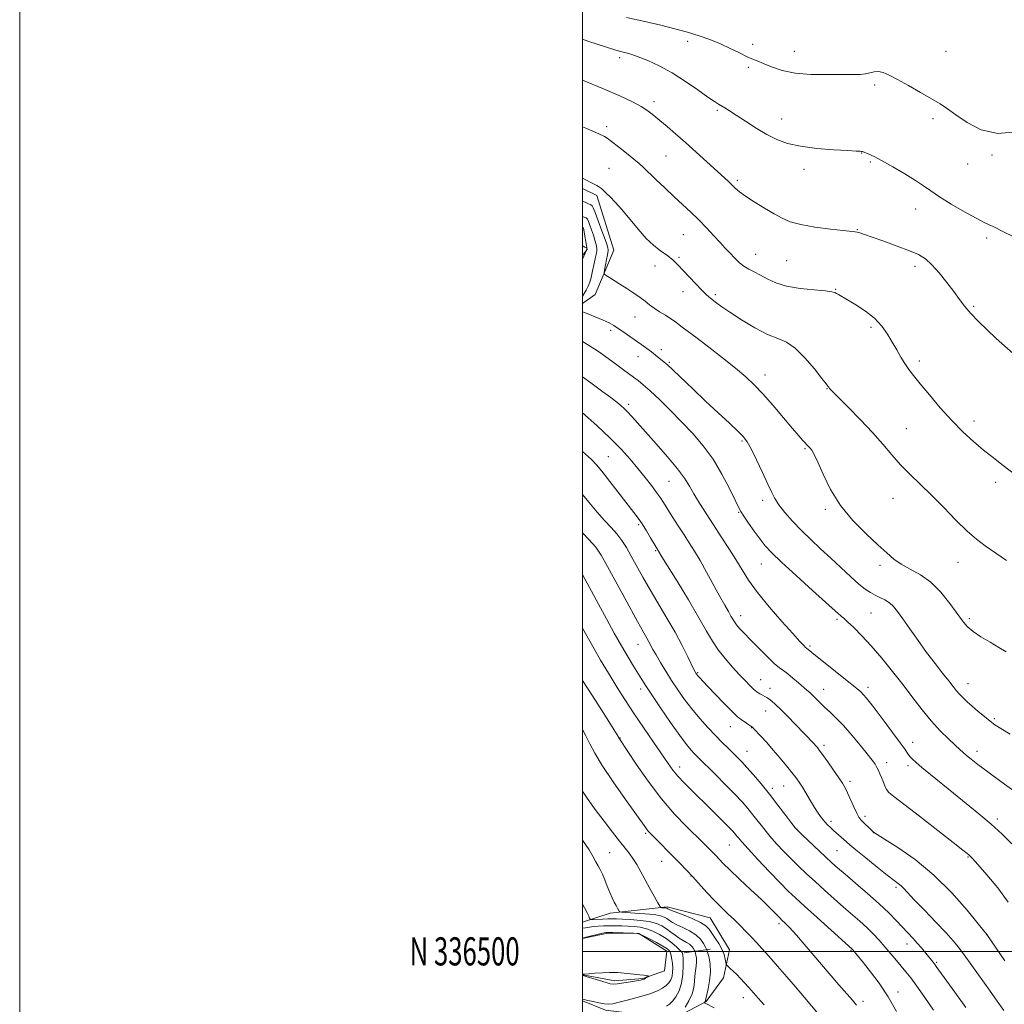
# Model space of a CAD drawing. Extents: x 2189800 to 2192700, y 334800 to 337700.
# Drawn here: x 2189800 to 2190150, y 336481 to 336831 of the extents above; entities that cross this region are included whole.
import ezdxf
from ezdxf.enums import TextEntityAlignment as Align

# ---------------------------------------------------------------- set-up
doc = ezdxf.new("R2010")
doc.units = 0
doc.header["$MEASUREMENT"] = 0
for name, color, linetype, lineweight in [('32000', 7, 'Continuous', 0), ('32001', 7, 'Continuous', 0), ('DTM HARD BREAKLINE', 7, 'Continuous', 0), ('DTM SPOT ELEVATION', 2, 'Continuous', 13), ('INDEX CONTOUR', 41, 'Continuous', 13), ('INTERMEDIATE CONTOUR', 44, 'Continuous', 0)]:
    doc.layers.add(name, color=color, linetype=linetype, lineweight=lineweight)
doc.styles.add('Style-WORKING', font='WORKING.shx')

msp = doc.modelspace()

# ---------------------------------------------------------------- linework, layer by layer
at = {"layer": '32000', "flags": 128}
for points in [[(2189800, 334800), (2192700, 334800), (2192700, 337700), (2189800, 337700), (2189800, 334800)], [(2190000, 335000), (2192500, 335000), (2192500, 337500), (2190000, 337500), (2190000, 335000)], [(2190000, 336500), (2192500, 336500)]]:
    msp.add_lwpolyline(points, dxfattribs=at)
at = {"layer": 'DTM HARD BREAKLINE', "extrusion": (0.015917679041757, 0.07645568845471401, 0.9969459138773976), "elevation": 61631.06879254722, "flags": 128}
msp.add_lwpolyline([(-2075387.068872368, -773612.7415009912), (-2075387.475742659, -773612.6008292544), (-2075390.246929567, -773605.3530733886), (-2075389.086121432, -773603.0225814931)], dxfattribs=at)
at = {"layer": 'DTM HARD BREAKLINE', "extrusion": (0.4165038976305884, 0.05559363111538532, 0.907432560269872), "elevation": 931822.0608813588, "flags": 128}
msp.add_lwpolyline([(43791.97408684454, -2009796.291674793), (43791.97408684454, -2009806.620145154)], dxfattribs=at)
at = {"layer": 'DTM HARD BREAKLINE'}
for points in [[(2190000, 336771.231, 1022.385), (2190005.12, 336768.67, 1022.38), (2190011.11, 336749.25, 1023.04), (2190004.5, 336733.55, 1024.84), (2190000, 336730.302, 1025.572)], [(2190000, 336510.379, 1052.579), (2190009.88, 336513.54, 1050.46), (2190030.13, 336515.81, 1047.68), (2190045.42, 336511.88, 1046.9), (2190052.23, 336500.52, 1047.39), (2190050.17, 336490.6, 1048.52), (2190043.97, 336482.13, 1049.87), (2190032.6, 336476.14, 1052.39), (2190008.23, 336479.04, 1055.46), (2190000, 336482.4, 1055.847)], [(2190000, 336504.528, 1056.071), (2190009.06, 336506.51, 1056.24), (2190020.01, 336506.3, 1056.07), (2190029.92, 336500.11, 1056.65), (2190029.09, 336493.08, 1057.61), (2190021.45, 336490.4, 1058.16), (2190011.53, 336489.57, 1058.39), (2190000.17, 336491.64, 1058.04)]]:
    msp.add_polyline3d(points, dxfattribs=at)
at = {"layer": 'DTM SPOT ELEVATION'}
for p in [(2190037.43, 336823.45, 1014.55), (2190060.48, 336822.4, 1013.47), (2190075.31, 336819.98, 1013.27), (2190129.18, 336819.93, 1012.95), (2190013.22, 336817.66, 1016.37), (2190058.93, 336814.27, 1014.32), (2190103.89, 336808.02, 1014.35), (2190025.45, 336802.1, 1017.57), (2190047.94, 336799, 1016.21), (2190070.73, 336795.94, 1015.29), (2190124.59, 336796.03, 1014.36), (2190008.54, 336793.16, 1019.59), (2190029.65, 336782.77, 1018.92), (2190099.25, 336783.83, 1016.04), (2190145.51, 336783.16, 1014.22), (2190009.38, 336778.39, 1021.12), (2190078.77, 336778.03, 1016.54), (2190102.24, 336780.62, 1016.2), (2190136.88, 336779.95, 1014.68), (2190054.99, 336774.15, 1017.72), (2190118.42, 336763.89, 1016.67), (2190097.66, 336756.59, 1017.93), (2190035.79, 336754.79, 1020.93), (2190143.61, 336753.65, 1016.35), (2190034.26, 336746.77, 1021.76), (2190061.55, 336747.77, 1019.21), (2190025.81, 336743.61, 1022.66), (2190072.58, 336745.52, 1018.94), (2190118.22, 336743.56, 1018.43), (2190089.95, 336735.39, 1019.92), (2190035.67, 336734.57, 1022.61), (2190047.25, 336733.42, 1021.71), (2190138.98, 336729.34, 1017.82), (2190018.7, 336725.46, 1024.79), (2190102.51, 336721.85, 1020.3), (2190010, 336720.8, 1026.39), (2190019.69, 336711.46, 1026.76), (2190027.98, 336713.92, 1025.52), (2190030.92, 336709.43, 1025.8), (2190119.7, 336709.85, 1019.63), (2190064.84, 336704.84, 1023.39), (2190086.88, 336700.01, 1022.06), (2190016.47, 336694.41, 1029.62), (2190139.17, 336688.52, 1019.49), (2190115.07, 336685.76, 1021.08), (2190056.68, 336681.43, 1026.2), (2190009.24, 336675.91, 1033.04), (2190079.08, 336678.72, 1024.15), (2190030.78, 336667.09, 1030.92), (2190146.78, 336666.74, 1020.52), (2190064.08, 336660.39, 1026.45), (2190110.35, 336661.09, 1022.83), (2190055.56, 336656.1, 1028.11), (2190086.36, 336657.13, 1024.22), (2190019.98, 336651.73, 1034.25), (2190026.06, 336642.39, 1034.15), (2190063.54, 336637.65, 1028.8), (2190105.75, 336637.18, 1024.38), (2190133.4, 336638.26, 1022.73), (2190102.54, 336620.32, 1026.95), (2190056.24, 336619.39, 1031.39), (2190090.46, 336618.07, 1028.27), (2190137.49, 336618.31, 1023.71), (2190019.71, 336609.1, 1038.79), (2190080.91, 336608.55, 1029.75), (2190040.92, 336599.07, 1035.86), (2190063.35, 336596.56, 1033.22), (2190136.96, 336595.18, 1025.31), (2190020.65, 336593.22, 1040.49), (2190066.63, 336593.5, 1033.46), (2190085.7, 336593.15, 1031.27), (2190101.43, 336593.83, 1029.55), (2190065.09, 336585.44, 1034.74), (2190146.41, 336582.76, 1025.77), (2190052.56, 336579.85, 1036.74), (2190060.11, 336579.5, 1036.06), (2190013.36, 336575.83, 1043.93), (2190117.28, 336574.26, 1029.36), (2190058.52, 336571.14, 1037.2), (2190085.79, 336573.21, 1033.64), (2190140.19, 336571.16, 1027.47), (2190034.53, 336565.56, 1041.43), (2190108.09, 336567.04, 1031.46), (2190115.7, 336566, 1030.39), (2190095.11, 336560.45, 1033.6), (2190067.42, 336558.01, 1037.58), (2190071.47, 336558.79, 1036.86), (2190088.37, 336546.27, 1035.57), (2190100.44, 336548, 1033.59), (2190147.45, 336547.07, 1029.61), (2190076.21, 336543.43, 1037.95), (2190022.48, 336541.99, 1046.21), (2190103.39, 336542.25, 1034.02), (2190052.15, 336537.8, 1042.9), (2190090.42, 336535.79, 1037.02), (2190009.62, 336535.09, 1049.01), (2190137.06, 336533.52, 1032.11), (2190028.14, 336532.02, 1046.74), (2190038.61, 336526.75, 1046.08), (2190111.46, 336522.72, 1036.3), (2190069.81, 336509.79, 1044.38), (2190143.64, 336505.92, 1034.01), (2190115.38, 336502.59, 1038.6), (2190095.46, 336500.32, 1042.13), (2190125.87, 336496.11, 1037.8), (2190057.22, 336483.56, 1048.61), (2190112.15, 336485.53, 1041.43), (2190099.73, 336482.18, 1043.59)]:
    msp.add_point(p, dxfattribs=at)
at = {"layer": 'INDEX CONTOUR', "flags": 128}
for points, elevation in [([(2190155.366, 336668.2740000001), (2190149.0851, 336673.0560000001), (2190145.898, 336675.5320000001), (2190142.557, 336678.2140000001), (2190138.984, 336681.2150000001), (2190135.188, 336684.6569000001), (2190131.203, 336688.6630000001), (2190127.119, 336693.2250000001), (2190123.267, 336697.8210000001), (2190120.036, 336701.8000000001), (2190117.692, 336704.7100000001), (2190115.9969, 336706.9031000001), (2190114.5889, 336708.9310000001), (2190113.166, 336711.2360000001), (2190111.668, 336713.8260000001), (2190110.0941, 336716.599), (2190108.403, 336719.4550000001), (2190106.393, 336722.3041000001), (2190103.82, 336725.0580000001), (2190100.586, 336727.6190000001), (2190097.173, 336729.847), (2190094.207, 336731.5930000001), (2190090.928, 336733.4779000001), (2190090.218, 336733.9160000001), (2190089.682, 336734.2320000001), (2190088.6431, 336734.5000000001), (2190086.343, 336734.773), (2190082.329, 336735.1170000001), (2190077.368, 336735.6450000001), (2190072.534, 336736.4830000001), (2190068.665, 336737.6930000001), (2190065.668, 336739.0930000001), (2190063.219, 336740.4370000001), (2190061.045, 336741.5490000001), (2190059.09, 336742.5300000001), (2190057.351, 336743.5490000001), (2190055.818, 336744.7321000001), (2190054.447, 336746.029), (2190051.967, 336748.6400000001), (2190050.601, 336750.1020000001), (2190048.887, 336751.9730000001), (2190046.683, 336754.4060000001), (2190044.109, 336757.1980000001), (2190041.346, 336760.0540000001), (2190038.534, 336762.7630000002), (2190032.524, 336768.2850000001), (2190029.225, 336771.3910000001), (2190026.057, 336774.4310000001), (2190021.603, 336778.7440000001), (2190020.091, 336780.1300000001), (2190018.259, 336781.6750000001), (2190015.6861, 336783.7450000002), (2190012.823, 336785.9930000001), (2190010.341, 336787.8950000001), (2190008.733, 336789.0650000001), (2190007.788, 336789.6741000001), (2190007.1169, 336790.0320000001), (2190006.269, 336790.4460000001), (2190004.541, 336791.2161000001), (2190001.167, 336792.6390000001), (2190000, 336793.1180000001)], 1020), ([(2190152.548, 336538.2820000001), (2190149.091, 336541.6150000001), (2190145.192, 336545.1731000001), (2190140.899, 336548.871), (2190136.384, 336552.6130000001), (2190131.85, 336556.2980000001), (2190123.673, 336562.9150000001), (2190120.626, 336565.403), (2190118.576, 336567.1240000001), (2190117.293, 336568.2920000001), (2190116.441, 336569.2101000001), (2190115.674, 336570.2070000001), (2190114.614, 336571.7040000001), (2190112.869, 336574.1470000001), (2190110.226, 336577.7610000001), (2190107.171, 336581.8790000001), (2190104.364, 336585.6160000001), (2190102.312, 336588.2900000001), (2190100.901, 336590.0470000001), (2190099.858, 336591.2360000001), (2190098.874, 336592.2250000001), (2190097.465, 336593.4500000001), (2190095.111, 336595.3640000001), (2190084.009, 336604.2090000001), (2190079.646, 336607.7440000001), (2190079.2789, 336608.0800000001), (2190078.6149, 336608.7430000001), (2190077.252, 336610.1920000001), (2190074.733, 336612.9480000001), (2190070.843, 336617.2869000001), (2190066.323, 336622.4950000002), (2190062.152, 336627.6121000001), (2190059.051, 336631.9190000002), (2190056.695, 336635.6570000001), (2190054.503, 336639.3090000001), (2190052.02, 336643.2461000002), (2190049.308, 336647.3970000001), (2190046.557, 336651.5740000001), (2190043.945, 336655.6010000001), (2190041.596, 336659.3280000002), (2190039.622, 336662.6100000001), (2190038.013, 336665.4240000001), (2190036.279, 336668.222), (2190033.81, 336671.5760000001), (2190030.235, 336675.8340000001), (2190026.14, 336680.4500000001), (2190022.351, 336684.6560000001), (2190019.507, 336687.8561000001), (2190017.497, 336690.1430000001), (2190016.024, 336691.7830000001), (2190014.823, 336693.0170000001), (2190013.772, 336693.9830000001), (2190012.782, 336694.7930000001), (2190011.687, 336695.6150000001), (2190010.0161, 336696.8380000001), (2190007.218, 336698.9090000002), (2190003.017, 336702.0500000001), (2190000, 336704.2890000002)], 1030), ([(2190124.743, 336479.1410000001), (2190121.669, 336483.6400000001), (2190118.823, 336487.6740000001), (2190116.657, 336490.6019000001), (2190114.962, 336492.7440000001), (2190111.557, 336496.8110000001), (2190109.571, 336499.1600000001), (2190107.501, 336501.5690000001), (2190105.417, 336503.9240000001), (2190103.277, 336506.2169000001), (2190101.01, 336508.4680000001), (2190098.549, 336510.7160000001), (2190092.8031, 336515.6980000001), (2190089.454, 336518.6500000001), (2190085.983, 336521.7651000001), (2190082.638, 336524.8100000001), (2190079.607, 336527.6150000001), (2190076.825, 336530.2539000001), (2190074.167, 336532.8640000001), (2190071.541, 336535.5460000001), (2190068.993, 336538.273), (2190066.604, 336540.9860000001), (2190064.432, 336543.6270000001), (2190060.589, 336548.5210000001), (2190058.766, 336550.7530000001), (2190056.711, 336553.1020000001), (2190054.113, 336555.8850000001), (2190050.825, 336559.2600000001), (2190047.344, 336562.7560000001), (2190040.899, 336569.1180000001), (2190039.82, 336570.2130000001), (2190038.622, 336571.5151000001), (2190036.978, 336573.5210000001), (2190034.584, 336576.7350000001), (2190031.31, 336581.3870000001), (2190027.736, 336586.599), (2190024.6219, 336591.2190000002), (2190022.509, 336594.4180000001), (2190021.072, 336596.6670000001), (2190018.165, 336601.3740000001), (2190016.192, 336604.6400000001), (2190013.892, 336608.5710000001), (2190011.313, 336613.1401000001), (2190008.545, 336618.1620000001), (2190005.686, 336623.4150000001), (2190000, 336633.9240000001)], 1040), ([(2190009.713, 336520.9280000001), (2190008.829, 336523.1300000001), (2190007.941, 336525.4010000001), (2190007.0981, 336527.4420000001), (2190006.332, 336529.0530000001), (2190005.583, 336530.4290000001), (2190004.77, 336531.8629000001), (2190003.774, 336533.6470000001), (2190002.32, 336536.0620000001), (2190000, 336539.5160000001)], 1050), ([(2190046.775, 336479.952), (2190044.087, 336481.3480000001), (2190043.63, 336481.621), (2190043.412, 336481.8010000001), (2190043.403, 336481.8420000001), (2190043.593, 336482.148), (2190043.662, 336482.2970000001), (2190043.715, 336482.501), (2190043.836, 336483.0670000001), (2190044.648, 336486.6430000001), (2190045.185, 336489.5480000001), (2190045.482, 336492.6080000001), (2190045.363, 336495.3970000001), (2190044.983, 336497.6940000001), (2190044.584, 336499.3280000002), (2190044.3329, 336500.2420000001), (2190044.118, 336500.8130000001), (2190043.7519, 336501.5320000001), (2190043.065, 336502.7570000001), (2190041.939, 336504.3160000001), (2190040.27, 336505.9090000002), (2190038.047, 336507.2900000001), (2190035.634, 336508.447), (2190033.487, 336509.4260000001), (2190031.945, 336510.2690000001), (2190030.8701, 336510.9990000001), (2190030.006, 336511.6340000001), (2190029.07, 336512.1880000001), (2190027.683, 336512.6650000001), (2190025.439, 336513.0640000001), (2190022.158, 336513.3870000001), (2190018.557, 336513.6300000001), (2190013.92, 336513.8910000001), (2190013.264, 336514.0050000001), (2190013.0491, 336514.2340000001), (2190012.434, 336515.3310000001), (2190011.93, 336516.2650000001), (2190011.2929, 336517.4930000001), (2190010.545, 336519.0390000002), (2190009.713, 336520.9280000001)], 1050)]:
    msp.add_lwpolyline(points, dxfattribs=dict(at, elevation=elevation))
at = {"layer": 'INTERMEDIATE CONTOUR', "flags": 128}
for points, elevation in [([(2190154.21, 336791.3840000001), (2190147.584, 336790.7380000001), (2190141.644, 336792.0750000001), (2190136.649, 336794.6660000001), (2190132.684, 336797.4270000001), (2190129.694, 336799.5380000001), (2190127.065, 336801.2440000001), (2190124.045, 336803.0539000001), (2190120.134, 336805.322), (2190115.84, 336807.7650000001), (2190111.928, 336809.9480000001), (2190108.975, 336811.5140000001), (2190106.832, 336812.4410000001), (2190105.161, 336812.7930000001), (2190103.662, 336812.6630000001), (2190102.1701, 336812.2810000001), (2190100.555, 336811.9100000001), (2190098.63, 336811.7470000001), (2190095.992, 336811.7300000001), (2190092.184, 336811.7290000001), (2190086.982, 336811.6780000001), (2190081.11, 336811.7500000001), (2190075.528, 336812.1790000001), (2190070.999, 336813.1070000001), (2190067.499, 336814.3030000001), (2190064.809, 336815.4440000001), (2190062.679, 336816.3090000001), (2190060.723, 336817.0800000001), (2190058.5239, 336818.0410000001), (2190055.766, 336819.3930000001), (2190052.53, 336820.9990000001), (2190048.998, 336822.6400000001), (2190045.311, 336824.1420000001), (2190041.438, 336825.5030000001), (2190037.309, 336826.7620000001), (2190032.831, 336827.9700000001), (2190027.831, 336829.202), (2190022.115, 336830.5400000001), (2190015.677, 336832.0220000001)], 1014), ([(2190153.335, 336754.0190000001), (2190149.614, 336755.7920000001), (2190145.938, 336757.6420000001), (2190144.574, 336758.2700000001), (2190142.733, 336759.1430000001), (2190139.881, 336760.6280000001), (2190135.739, 336762.9359000001), (2190131.053, 336765.6660000001), (2190126.825, 336768.2600000001), (2190123.74, 336770.327), (2190121.2171, 336772.1240000001), (2190118.357, 336774.0730000001), (2190114.547, 336776.4500000001), (2190110.31, 336778.9410000001), (2190106.457, 336781.0850000001), (2190103.62, 336782.5360000001), (2190101.738, 336783.3911000001), (2190099.495, 336784.2890000002), (2190099.17, 336784.3680000001), (2190098.632, 336784.4240000001), (2190097.238, 336784.5100000001), (2190094.2621, 336784.6790000001), (2190089.306, 336784.9820000001), (2190083.301, 336785.4680000001), (2190077.508, 336786.1860000001), (2190072.873, 336787.1899000001), (2190069.079, 336788.5631000001), (2190065.494, 336790.3940000001), (2190061.668, 336792.6870000001), (2190057.893, 336795.1100000001), (2190054.643, 336797.246), (2190052.269, 336798.7810000001), (2190050.614, 336799.8100000001), (2190048.305, 336801.1730000001), (2190046.858, 336802.1010000001), (2190044.5471, 336803.7110000001), (2190041.03, 336806.2410000001), (2190036.648, 336809.2870000001), (2190031.911, 336812.2880000001), (2190027.298, 336814.779), (2190023.167, 336816.6850000001), (2190019.845, 336818.029), (2190017.538, 336818.8610000001), (2190015.982, 336819.3340000001), (2190013.512, 336819.9390000001), (2190011.444, 336820.5260000001), (2190007.82, 336821.6660000001), (2190002.251, 336823.5020000001), (2190000, 336824.2600000001)], 1016), ([(2190153.013, 336712.5650000001), (2190147.058, 336717.8960000001), (2190143.818, 336720.9170000001), (2190140.732, 336723.9510000001), (2190138.052, 336726.7840000002), (2190135.921, 336729.3000000001), (2190134.038, 336731.7640000001), (2190131.991, 336734.5320000001), (2190129.496, 336737.8110000001), (2190126.7719, 336741.1900000001), (2190124.166, 336744.1080000001), (2190121.8649, 336746.1710000001), (2190119.409, 336747.6750000001), (2190116.18, 336749.0870000001), (2190111.83, 336750.7410000001), (2190107.091, 336752.452), (2190102.969, 336753.9060000001), (2190100.219, 336754.8640000001), (2190098.612, 336755.3990000001), (2190097.669, 336755.6610000001), (2190096.863, 336755.7980000001), (2190092.68, 336756.2310000001), (2190088.083, 336756.7590000001), (2190082.611, 336757.4980000001), (2190077.549, 336758.3860000001), (2190073.829, 336759.3970000001), (2190070.962, 336760.6330000001), (2190068.107, 336762.2300000001), (2190064.67, 336764.2470000001), (2190061.058, 336766.4310000001), (2190057.9269, 336768.4530000002), (2190055.75, 336770.0660000001), (2190054.282, 336771.3660000001), (2190053.094, 336772.5331000001), (2190051.781, 336773.7680000001), (2190040.415, 336784.072), (2190036.55, 336787.5370000001), (2190033.066, 336790.5930000001), (2190030.041, 336793.1930000001), (2190027.477, 336795.3750000001), (2190025.309, 336797.1980000001), (2190023.222, 336798.7980000001), (2190020.84, 336800.3310000001), (2190017.759, 336801.9730000001), (2190013.478, 336803.9710000001), (2190007.47, 336806.5920000001), (2190000, 336809.7630000002)], 1018), ([(2190150.661, 336638.8990000001), (2190143.126, 336644.1350000001), (2190140.011, 336646.4880000001), (2190136.666, 336649.4120000001), (2190132.706, 336653.3000000001), (2190128.364, 336657.7480000001), (2190124.028, 336662.1560000001), (2190120.013, 336666.0650000001), (2190116.353, 336669.5900000001), (2190113.013, 336672.9890000001), (2190109.901, 336676.4980000001), (2190106.704, 336680.2660000001), (2190103.056, 336684.4220000001), (2190098.785, 336688.9530000002), (2190094.516, 336693.2940000002), (2190091.066, 336696.7420000001), (2190089.034, 336698.7960000001), (2190088.118, 336699.7620000001), (2190087.7971, 336700.1510000001), (2190087.501, 336700.5710000001), (2190087.3849, 336700.7120000001), (2190087.1841, 336700.9220000001), (2190086.54, 336701.7000000001), (2190085.0291, 336703.6400000001), (2190082.397, 336707.0460000001), (2190079.068, 336711.0460000001), (2190075.636, 336714.4770000001), (2190072.513, 336716.528), (2190069.371, 336717.8110000001), (2190065.703, 336719.2920000001), (2190061.219, 336721.6630000001), (2190056.517, 336724.5240000001), (2190052.416, 336727.202), (2190049.543, 336729.1650000001), (2190047.761, 336730.4449000001), (2190045.457, 336732.2090000001), (2190044.891, 336732.6820000001), (2190043.936, 336733.5620000001), (2190042.419, 336735.0710000001), (2190040.278, 336737.3050000001), (2190035.693, 336742.1700000001), (2190034.083, 336743.8460000001), (2190032.9421, 336744.9850000001), (2190032.05, 336745.8180000001), (2190031.199, 336746.5579000001), (2190030.22, 336747.3280000002), (2190028.958, 336748.2350000001), (2190027.285, 336749.4050000001), (2190025.178, 336751.0670000001), (2190022.646, 336753.472), (2190019.745, 336756.724), (2190013.953, 336763.722), (2190011.636, 336766.349), (2190009.819, 336768.2530000001), (2190008.47, 336769.5850000001), (2190007.525, 336770.4940000001), (2190006.793, 336771.1380000002), (2190006.048, 336771.6720000001), (2190005.127, 336772.2190000002), (2190004.117, 336772.7620000001), (2190000, 336774.8530000001)], 1022), ([(2190150.618, 336606.5360000001), (2190147.979, 336608.0750000001), (2190144.8419, 336609.8910000001), (2190141.612, 336611.849), (2190138.806, 336613.7559000001), (2190136.757, 336615.5300000001), (2190135.068, 336617.5130000002), (2190130.578, 336623.7140000001), (2190127.398, 336627.648), (2190123.8219, 336631.2270000001), (2190120.07, 336633.9060000001), (2190116.439, 336635.8970000001), (2190113.244, 336637.6030000001), (2190110.634, 336639.4080000001), (2190108.099, 336641.6270000001), (2190104.964, 336644.5590000001), (2190100.7941, 336648.4220000001), (2190096.114, 336653.1180000001), (2190091.69, 336658.4640000001), (2190088.139, 336664.1840000001), (2190085.481, 336669.6020000001), (2190083.588, 336673.9480000001), (2190082.322, 336676.6720000001), (2190081.502, 336678.1220000001), (2190080.938, 336678.8700000002), (2190080.455, 336679.4160000001), (2190078.348, 336681.653), (2190076.894, 336683.2860000001), (2190074.631, 336685.9179000001), (2190071.423, 336689.7150000001), (2190067.724, 336694.0630000001), (2190064.133, 336698.1519000001), (2190061.0429, 336701.4110000001), (2190058.006, 336704.2430000001), (2190054.366, 336707.2920000001), (2190049.743, 336710.9700000001), (2190044.862, 336714.7680000001), (2190040.725, 336717.9420000001), (2190035.462, 336721.9150000001), (2190034.362, 336722.7720000001), (2190033.0411, 336723.7640000001), (2190031.417, 336724.8810000001), (2190029.465, 336726.1060000001), (2190027.3899, 336727.3850000001), (2190025.455, 336728.6570000001), (2190023.8269, 336729.8850000001), (2190022.278, 336731.1330000001), (2190020.485, 336732.4920000001), (2190018.231, 336734.0150000001), (2190015.728, 336735.6040000001), (2190013.294, 336737.1290000001), (2190011.207, 336738.4670000001), (2190009.568, 336739.5450000001), (2190008.439, 336740.3020000001), (2190007.847, 336740.7560000001), (2190007.689, 336741.2521000001), (2190007.83, 336742.2160000001), (2190008.513, 336745.9050000001), (2190008.85, 336747.6360000001), (2190009.168, 336749.1800000001), (2190009.169, 336749.5020000001), (2190009.061, 336749.9790000001), (2190008.726, 336751.0110000001), (2190008.017, 336753.0100000001), (2190006.871, 336756.1560000001), (2190005.565, 336759.7040000001), (2190004.46, 336762.6730000001), (2190003.804, 336764.3441000001), (2190003.398, 336765.0401000002), (2190002.93, 336765.3440000002), (2190002.136, 336765.7361000001), (2190000.938, 336766.3000000001), (2190000, 336766.7130000001)], 1024), ([(2190000, 336732.8930000001), (2190000.19, 336733.2190000002), (2190001.257, 336735.077), (2190002.031, 336736.5160000001), (2190002.587, 336737.8510000001), (2190003.071, 336739.5540000001), (2190003.592, 336741.9180000001), (2190004.121, 336744.5181000001), (2190004.594, 336746.7500000001), (2190004.949, 336748.1890000001), (2190005.14, 336749.1250000001), (2190005.1251, 336750.0270000001), (2190004.877, 336751.2690000001), (2190004.439, 336752.8350000001), (2190003.865, 336754.6170000001), (2190003.2191, 336756.4800000001), (2190002.593, 336758.1930000001), (2190002.085, 336759.5030000001), (2190001.756, 336760.2390000001), (2190001.527, 336760.5590000001), (2190001.2809, 336760.7070000001), (2190000.832, 336760.9180000001), (2190000, 336761.2720000001)], 1026), ([(2190000, 336746.0140000001), (2190000.231, 336746.5570000001), (2190000.466, 336747.1730000001), (2190000.666, 336747.6580000001), (2190001.238, 336748.7500000001), (2190001.469, 336749.2480000001), (2190001.567, 336749.6240000001), (2190001.568, 336749.8800000001), (2190001.497, 336750.1500000001), (2190001.408, 336750.1610000001), (2190001.2301, 336750.1940000001), (2190000.879, 336750.2970000001), (2190000.244, 336750.6511000001), (2190000, 336750.8430000001)], 1028), ([(2190151.989, 336577.1700000001), (2190148.634, 336579.1800000001), (2190146.543, 336580.5661000001), (2190144.841, 336581.8640000001), (2190142.847, 336583.4820000001), (2190140.648, 336585.3170000001), (2190138.5241, 336587.1390000001), (2190136.7, 336588.7630000002), (2190135.185, 336590.1950000001), (2190133.9331, 336591.4880000001), (2190132.855, 336592.7390000001), (2190131.69, 336594.2090000001), (2190130.133, 336596.202), (2190127.962, 336598.947), (2190125.291, 336602.3610000001), (2190122.313, 336606.2870000001), (2190119.239, 336610.5140000001), (2190116.327, 336614.6310000001), (2190113.853, 336618.1730000001), (2190111.988, 336620.7970000001), (2190110.505, 336622.6380000002), (2190109.077, 336623.9530000002), (2190107.454, 336624.9730000001), (2190105.702, 336625.8300000001), (2190103.963, 336626.6320000001), (2190102.306, 336627.5150000001), (2190100.5, 336628.7330000001), (2190098.236, 336630.5670000001), (2190095.306, 336633.1940000001), (2190088.254, 336639.7720000001), (2190084.643, 336643.1090000001), (2190081.138, 336646.3820000001), (2190077.784, 336649.6550000001), (2190074.651, 336652.9420000001), (2190071.922, 336656.0520000001), (2190069.802, 336658.7440000001), (2190068.378, 336660.9340000001), (2190067.255, 336663.1640000002), (2190065.917, 336666.1340000001), (2190064.013, 336670.251), (2190061.864, 336674.7620000001), (2190059.956, 336678.6220000001), (2190058.581, 336681.1200000002), (2190057.251, 336682.8720000001), (2190055.285, 336684.8300000001), (2190052.187, 336687.7270000001), (2190048.205, 336691.4260000001), (2190043.771, 336695.577), (2190039.32, 336699.8040000001), (2190032.172, 336706.6430000001), (2190030.217, 336708.4660000001), (2190029.073, 336709.4700000001), (2190025.945, 336711.9800000001), (2190024.495, 336713.097), (2190022.858, 336714.3110000001), (2190021.034, 336715.626), (2190016.85, 336718.5920000001), (2190014.688, 336720.1030000001), (2190012.734, 336721.4350000001), (2190011.087, 336722.4930000001), (2190009.425, 336723.4130000001), (2190007.325, 336724.3950000001), (2190004.554, 336725.5600000001), (2190001.625, 336726.7350000001), (2190000, 336727.3730000001)], 1026), ([(2190153.809, 336556.6840000001), (2190148.704, 336560.4370000001), (2190144.04, 336563.8340000001), (2190140.541, 336566.4480000001), (2190138.113, 336568.3370000001), (2190136.456, 336569.6860000001), (2190135.247, 336570.7120000001), (2190134.062, 336571.7750000001), (2190132.449, 336573.2711000001), (2190130.0861, 336575.5060000001), (2190127.1521, 336578.4330000001), (2190123.956, 336581.9150000001), (2190120.734, 336585.8320000001), (2190117.437, 336590.1120000001), (2190113.942, 336594.7000000001), (2190110.188, 336599.4950000002), (2190106.339, 336604.2210000001), (2190102.619, 336608.5570000001), (2190099.242, 336612.2260000001), (2190096.387, 336615.1240000001), (2190094.223, 336617.1900000001), (2190092.844, 336618.4240000001), (2190092.0429, 336619.0780000002), (2190091.534, 336619.4650000001), (2190090.9479, 336619.9600000001), (2190081.6961, 336628.3109000001), (2190075.8789, 336633.5860000001), (2190070.669, 336638.3790000001), (2190067.166, 336641.7480000001), (2190064.92, 336644.1749000001), (2190063.091, 336646.5000000001), (2190061.047, 336649.3240000001), (2190058.985, 336652.2760000001), (2190057.308, 336654.7480000001), (2190056.257, 336656.3970000001), (2190055.4239, 336657.9570000001), (2190054.238, 336660.4300000001), (2190052.258, 336664.5060000001), (2190049.57, 336669.6320000001), (2190046.392, 336674.9440000001), (2190042.909, 336679.7610000001), (2190039.183, 336684.1350000001), (2190035.245, 336688.2980000001), (2190031.183, 336692.3880000002), (2190027.32, 336696.153), (2190024.034, 336699.2410000001), (2190021.584, 336701.4220000001), (2190019.744, 336702.9290000001), (2190018.166, 336704.1160000001), (2190014.595, 336706.7060000001), (2190012.161, 336708.4920000001), (2190009.1059, 336710.7530000001), (2190005.6551, 336713.2209), (2190002.122, 336715.5400000001), (2190000, 336716.7610000001)], 1028), ([(2190151.292, 336517.4940000001), (2190147.62, 336522.5390000002), (2190143.704, 336527.2480000001), (2190140.468, 336530.8910000001), (2190138.585, 336532.9680000001), (2190137.724, 336533.8850000001), (2190137.304, 336534.2740000001), (2190136.7, 336534.7700000001), (2190135.1269, 336536.0170000001), (2190131.756, 336538.6620000001), (2190119.7261, 336548.0490000001), (2190110.65, 336555.0740000001), (2190108.922, 336556.5250000001), (2190108.08, 336557.5760000001), (2190107.419, 336558.8740000001), (2190106.803, 336560.3759000001), (2190106.24, 336561.8620000001), (2190105.726, 336563.1640000002), (2190105.218, 336564.3110000001), (2190104.663, 336565.3819000002), (2190103.969, 336566.5020000001), (2190102.902, 336567.9850000001), (2190101.19, 336570.1880000001), (2190098.683, 336573.3059000001), (2190095.718, 336576.8700000002), (2190092.757, 336580.2480000001), (2190090.168, 336582.9510000001), (2190087.962, 336585.0690000001), (2190086.056, 336586.8400000001), (2190084.385, 336588.4480000001), (2190081.755, 336591.0640000001), (2190080.775, 336591.9970000001), (2190079.781, 336592.8880000002), (2190076.755, 336595.5070000001), (2190074.799, 336597.1609000001), (2190072.978, 336598.6220000001), (2190071.506, 336599.6961000001), (2190070.055, 336600.7720000001), (2190068.159, 336602.3839000001), (2190065.521, 336604.8820000001), (2190062.516, 336607.8670000001), (2190059.686, 336610.7520000001), (2190057.464, 336613.0700000001), (2190055.851, 336614.8230000001), (2190054.739, 336616.1320000001), (2190054, 336617.1400000001), (2190053.422, 336618.0800000001), (2190052.772, 336619.2100000001), (2190051.844, 336620.779), (2190050.536, 336623.0190000001), (2190048.772, 336626.153), (2190044.0999, 336634.7540000001), (2190041.77, 336638.947), (2190039.776, 336642.3210000001), (2190037.9669, 336645.1869000001), (2190036.095, 336648.0660000001), (2190034.003, 336651.3090000001), (2190031.906, 336654.5980000001), (2190028.794, 336659.5530000001), (2190027.678, 336661.2710000001), (2190026.353, 336663.1410000001), (2190024.508, 336665.5760000001), (2190022.2179, 336668.4870000001), (2190019.657, 336671.6630000001), (2190016.915, 336674.9600000001), (2190013.756, 336678.5040000001), (2190009.865, 336682.4900000001), (2190005.079, 336686.9920000001), (2190000, 336691.4820000001)], 1032), ([(2190150.128, 336496.6370000001), (2190143.677, 336505.9790000001), (2190140.603, 336509.8140000001), (2190136.662, 336514.648), (2190131.251, 336520.8110000001), (2190124.9, 336527.1360000001), (2190118.207, 336532.6220000001), (2190112.038, 336536.9430000001), (2190107.323, 336539.9440000001), (2190103.471, 336542.3670000001), (2190103.37, 336542.4460000001), (2190103.1339, 336542.6630000001), (2190098.924, 336546.8180000001), (2190098.248, 336547.6930000001), (2190097.458, 336549.1130000001), (2190096.414, 336551.3430000001), (2190094.186, 336556.3620000001), (2190093.322, 336558.1580000001), (2190092.416, 336559.7380000001), (2190091.128, 336561.6920000001), (2190089.258, 336564.3970000001), (2190087.161, 336567.376), (2190085.333, 336569.9400000001), (2190084.143, 336571.5730000001), (2190083.465, 336572.4590000001), (2190083.048, 336572.9579000001), (2190082.231, 336573.8570000001), (2190075.551, 336580.7970000001), (2190072.919, 336583.4970000001), (2190070.489, 336585.9420000001), (2190068.625, 336587.7370000001), (2190067.273, 336588.9410000001), (2190066.275, 336589.7230000001), (2190065.479, 336590.2470000001), (2190064.757, 336590.6500000001), (2190063.985, 336591.0620000001), (2190063.066, 336591.5980000001), (2190061.997, 336592.3180000001), (2190060.8, 336593.2640000001), (2190059.468, 336594.4950000002), (2190057.873, 336596.121), (2190055.858, 336598.2650000001), (2190053.358, 336600.9830000001), (2190050.677, 336604.0550000001), (2190048.21, 336607.1940000001), (2190046.181, 336610.278), (2190044.124, 336613.8500000001), (2190041.403, 336618.6180000001), (2190037.652, 336624.9170000001), (2190033.5899, 336631.5880000001), (2190028.249, 336640.3100000001), (2190026.203, 336643.6920000001), (2190024.219, 336647.0400000001), (2190022.711, 336649.5490000001), (2190021.201, 336651.9660000001), (2190019.841, 336653.9710000001), (2190018.299, 336656.0410000001), (2190006.877, 336670.6960000001), (2190005.035, 336672.9580000001), (2190003.184, 336674.8330000001), (2190000, 336677.6600000001)], 1034), ([(2190149.706, 336478.9330000001), (2190147.324, 336482.3330000001), (2190144.606, 336486.1510000001), (2190138.362, 336494.974), (2190135.662, 336498.7660000001), (2190133.658, 336501.4870000001), (2190131.78, 336503.7760000001), (2190129.256, 336506.5320000001), (2190125.601, 336510.3520000001), (2190121.492, 336514.6020000001), (2190117.897, 336518.3410000001), (2190114.144, 336522.3630000001), (2190113.208, 336523.2970000001), (2190112.224, 336524.1010000001), (2190110.734, 336525.222), (2190108.286, 336527.1060000001), (2190104.67, 336529.9910000001), (2190100.639, 336533.2650000001), (2190097.186, 336536.1090000001), (2190095.033, 336537.9230000001), (2190093.816, 336538.9870000001), (2190092.901, 336539.8050000001), (2190089.247, 336542.9710000001), (2190088.119, 336543.9830000001), (2190087.087, 336544.9880000001), (2190086.068, 336546.1060000001), (2190084.987, 336547.4480000001), (2190083.8, 336549.0960000001), (2190082.471, 336551.126), (2190080.997, 336553.5410000001), (2190078.143, 336558.3330000001), (2190077, 336560.1360000001), (2190075.859, 336561.7560000001), (2190074.433, 336563.6050000001), (2190072.516, 336565.9820000001), (2190070.238, 336568.7250000001), (2190067.815, 336571.5560000001), (2190065.461, 336574.2130000001), (2190063.3961, 336576.4820000001), (2190060.917, 336579.1470000001), (2190060.3789, 336579.6690000002), (2190059.8811, 336580.0570000001), (2190059.16, 336580.5670000001), (2190058.264, 336581.1780000001), (2190056.3849, 336582.4340000001), (2190055.144, 336583.4300000001), (2190053.214, 336585.2300000001), (2190050.393, 336588.0680000001), (2190047.227, 336591.3500000001), (2190044.446, 336594.273), (2190041.569, 336597.3480000001), (2190041.019, 336597.9690000002), (2190040.686, 336598.3730000001), (2190040.4699, 336598.6610000001), (2190040.316, 336598.8920000001), (2190040.139, 336599.1900000001), (2190039.743, 336599.9611000001), (2190037.446, 336604.6740000001), (2190035.4131, 336608.7151000001), (2190032.8939, 336613.4310000001), (2190030.011, 336618.4690000002), (2190024.083, 336628.4780000001), (2190021.498, 336632.9970000001), (2190017.306, 336640.5470000001), (2190015.604, 336643.5120000001), (2190013.9781, 336646.0750000001), (2190012.231, 336648.4150000001), (2190010.201, 336650.7229000001), (2190007.854, 336653.2280000001), (2190005.188, 336656.1700000001), (2190002.265, 336659.648), (2190000, 336662.4600000001)], 1036), ([(2190136.239, 336480.0020000001), (2190132.271, 336485.5410000001), (2190125.704, 336494.6490000001), (2190125.0641, 336495.5140000001), (2190124.463, 336496.2770000001), (2190120.424, 336501.2560000001), (2190118.984, 336502.9450000001), (2190117.457, 336504.6290000001), (2190111.647, 336510.8250000001), (2190108.91, 336513.648), (2190105.4869, 336516.9300000001), (2190101.3429, 336520.6160000001), (2190097.052, 336524.2810000001), (2190093.3359, 336527.4110000001), (2190090.679, 336529.6800000001), (2190088.599, 336531.5270000001), (2190086.375, 336533.5780000002), (2190078.047, 336541.3960000001), (2190076.596, 336542.7910000001), (2190075.629, 336543.8730000001), (2190074.374, 336545.5130000002), (2190072.251, 336548.3360000001), (2190069.464, 336551.9990000001), (2190066.408, 336555.9150000001), (2190063.44, 336559.5760000001), (2190060.74, 336562.7760000001), (2190058.45, 336565.3900000001), (2190056.64, 336567.3660000001), (2190055.098, 336568.9510000001), (2190053.546, 336570.4680000001), (2190051.746, 336572.2000000001), (2190049.641, 336574.2600000001), (2190047.219, 336576.7210000001), (2190044.4989, 336579.6160000001), (2190041.646, 336582.8260000001), (2190038.855, 336586.1930000001), (2190036.281, 336589.5840000001), (2190033.909, 336592.9690000002), (2190031.683, 336596.3430000001), (2190029.576, 336599.6639), (2190027.6871, 336602.7440000001), (2190026.146, 336605.3580000001), (2190025.029, 336607.3610000001), (2190023.443, 336610.3260000001), (2190021.183, 336614.2880000001), (2190018.962, 336618.2740000001), (2190015.721, 336624.2110000001), (2190008.862, 336636.8370000001), (2190006.604, 336640.8500000001), (2190004.712, 336643.6580000001), (2190002.311, 336646.4160000001), (2190000, 336648.7610000001)], 1038), ([(2190111.595, 336478.5650000001), (2190108.575, 336483.8430000001), (2190105.396, 336488.6550000001), (2190102.379, 336492.7360000001), (2190099.8839, 336495.8900000001), (2190097.13, 336499.279), (2190095.949, 336500.6650000001), (2190095.799, 336500.8170000001), (2190083.366, 336512.0030000001), (2190078.902, 336516.0420000001), (2190075.692, 336518.9840000001), (2190073.14, 336521.4330000001), (2190070.286, 336524.3310000001), (2190066.485, 336528.3000000001), (2190062.357, 336532.6730000001), (2190058.835, 336536.4590000001), (2190056.613, 336538.9180000001), (2190055.426, 336540.3060000001), (2190054.769, 336541.1270000001), (2190054.155, 336541.8680000001), (2190053.178, 336542.9340000001), (2190051.453, 336544.7120000001), (2190048.7419, 336547.4400000001), (2190045.404, 336550.7601000001), (2190038.8101, 336557.2430000001), (2190036.112, 336559.9370000001), (2190033.9059, 336562.2819000001), (2190032.149, 336564.4060000001), (2190030.426, 336566.7860000001), (2190025.208, 336574.3849000001), (2190021.693, 336579.529), (2190018.17, 336584.7760000001), (2190015.042, 336589.5820000001), (2190012.376, 336593.7970000001), (2190010.155, 336597.371), (2190008.2921, 336600.3940000001), (2190006.426, 336603.5150000001), (2190004.127, 336607.5270000001), (2190000, 336614.9340000001)], 1042), ([(2190097.417, 336480.8380000001), (2190095.926, 336482.6160000001), (2190091.099, 336488.1030000001), (2190087.649, 336492.0960000001), (2190079.514, 336501.6980000001), (2190076.024, 336505.7680000001), (2190073.626, 336508.4389000001), (2190072.161, 336509.9490000001), (2190070.747, 336511.2620000001), (2190070.224, 336511.7740000001), (2190068.28, 336513.7900000001), (2190066.39, 336515.6940000001), (2190063.598, 336518.3960000001), (2190059.862, 336521.9000000001), (2190055.829, 336525.648), (2190052.323, 336528.9410000001), (2190049.959, 336531.2540000001), (2190048.517, 336532.7550000001), (2190047.573, 336533.7880000001), (2190046.762, 336534.6490000001), (2190044.17, 336537.2700000001), (2190042.723, 336538.7081), (2190036.9871, 336544.3340000001), (2190032.719, 336548.7940000002), (2190028.022, 336554.2560000001), (2190023.324, 336560.4640000001), (2190019.126, 336566.4990000001), (2190013.143, 336575.5020000001), (2190012.274, 336576.9240000001), (2190010.503, 336579.7890000002), (2190007.348, 336584.8560000001), (2190003.566, 336590.8550000001), (2190000, 336596.3420000001)], 1044), ([(2190083.227, 336478.4080000001), (2190075.649, 336487.3530000001), (2190072.587, 336490.9220000001), (2190069.257, 336494.7781000001), (2190066.193, 336498.2940000002), (2190063.789, 336501.0080000001), (2190061.862, 336503.1250000001), (2190060.085, 336505.0140000001), (2190058.1919, 336506.9760000001), (2190056.145, 336509.0430000001), (2190053.968, 336511.1750000001), (2190051.679, 336513.3550000001), (2190049.2881, 336515.6560000001), (2190046.803, 336518.1680000001), (2190044.245, 336520.9330000001), (2190039.251, 336526.4930000001), (2190036.965, 336528.9200000001), (2190034.73, 336531.2010000001), (2190023.503, 336542.5850000001), (2190023.007, 336543.1560000001), (2190022.455, 336543.8920000001), (2190015.244, 336554.0160000001), (2190010.848, 336560.2929000001), (2190006.949, 336566.1330000001), (2190004.361, 336570.4860000001), (2190002.662, 336573.7960000001), (2190001.119, 336576.8780000001), (2190000, 336578.847)], 1046), ([(2190057.629, 336488.8530000001), (2190056.2001, 336490.3910000001), (2190054.842, 336491.778), (2190053.58, 336492.9850000001), (2190052.5031, 336493.9590000001), (2190051.719, 336494.6441000001), (2190051.291, 336495.0440000002), (2190051.096, 336495.4130000001), (2190050.968, 336496.0680000001), (2190050.75, 336497.2450000002), (2190050.321, 336498.8640000001), (2190049.5691, 336500.7639000001), (2190048.446, 336502.7820000001), (2190047.157, 336504.7440000001), (2190045.0129, 336507.8590000001), (2190043.857, 336509.0540000001), (2190041.935, 336510.2770000001), (2190038.927, 336511.6701000002), (2190035.518, 336513.0520000001), (2190032.639, 336514.1640000002), (2190030.986, 336514.8190000001), (2190030.3079, 336515.1181000001), (2190029.984, 336515.3100000001), (2190029.792, 336515.376), (2190029.483, 336515.4310000001), (2190029.03, 336515.4760000001), (2190028.123, 336515.5320000001), (2190027.859, 336515.6070000001), (2190027.522, 336516.0520000001), (2190026.8251, 336517.251), (2190025.573, 336519.4430000001), (2190023.953, 336522.3090000001), (2190022.247, 336525.3860000001), (2190020.68, 336528.279), (2190019.26, 336530.8530000001), (2190017.942, 336533.0390000002), (2190016.645, 336534.8630000001), (2190015.148, 336536.7260000001), (2190013.196, 336539.1220000001), (2190010.6291, 336542.398), (2190007.651, 336546.3030000001), (2190004.561, 336550.4350000001), (2190001.616, 336554.4850000001), (2190000, 336556.8931000001)], 1048), ([(2190036.435, 336480.148), (2190037.79, 336482.4180000001), (2190038.929, 336484.8630000001), (2190039.55, 336487.1830000001), (2190039.8, 336489.3240000001), (2190039.941, 336491.2930000001), (2190040.167, 336493.0980000001), (2190040.415, 336494.7420000001), (2190040.555, 336496.2300000001), (2190040.498, 336497.5510000001), (2190040.318, 336498.6390000001), (2190040.129, 336499.4130000001), (2190040.01, 336499.8460000001), (2190039.908, 336500.1170000001), (2190039.735, 336500.4570000001), (2190039.4099, 336501.0370000001), (2190038.8771, 336501.7760000001), (2190038.086, 336502.5300000001), (2190037.013, 336503.2030000002), (2190035.73, 336503.8780000001), (2190034.335, 336504.6880000001), (2190032.903, 336505.7200000001), (2190031.433, 336506.8800000001), (2190029.899, 336508.0330000001), (2190028.243, 336509.0610000001), (2190026.265, 336509.9170000001), (2190023.728, 336510.5760000001), (2190020.537, 336511.023), (2190017.16, 336511.3010000001), (2190014.204, 336511.4650000001), (2190012.094, 336511.5610000001), (2190010.523, 336511.599), (2190009.001, 336511.577), (2190007.188, 336511.5020000001), (2190003.86, 336511.3130000001), (2190003.036, 336511.2830000001), (2190002.686, 336511.4010000001), (2190002.51, 336511.7670000001), (2190002.234, 336512.4850000001), (2190001.697, 336513.6660000001), (2190000.762, 336515.4240000001), (2190000, 336516.7200000001)], 1052), ([(2190029.803, 336480.5070000001), (2190030.917, 336481.2070000001), (2190031.931, 336482.2580000001), (2190033.115, 336483.8600000001), (2190034.305, 336486.029), (2190035.232, 336488.7350000001), (2190035.702, 336491.8590000001), (2190035.825, 336494.9210000001), (2190035.786, 336497.3530000001), (2190035.705, 336498.7770000001), (2190035.43, 336499.5790000001), (2190034.745, 336500.3390000001), (2190033.495, 336501.5020000001), (2190031.761, 336502.9750000001), (2190029.687, 336504.529), (2190027.41, 336505.9610000001), (2190025.049, 336507.1619000001), (2190022.714, 336508.0510000001), (2190020.486, 336508.5780000002), (2190018.325, 336508.8380000001), (2190016.162, 336508.9610000001), (2190013.948, 336509.0519000001), (2190011.723, 336509.1161000001), (2190009.55, 336509.1310000001), (2190007.49, 336509.0820000001), (2190005.592, 336508.9670000001), (2190003.907, 336508.7900000001), (2190001.033, 336508.3440000002), (2190000, 336508.2400000001)], 1054), ([(2190000, 336483.0240000001), (2190000.158, 336482.9870000001), (2190001.937, 336482.5580000001), (2190003.739, 336482.1470000001), (2190005.868, 336481.6950000001), (2190007.82, 336481.3440000002), (2190009.294, 336481.2200000001), (2190010.786, 336481.3840000001), (2190012.993, 336481.8820000001), (2190016.356, 336482.7250000001), (2190020.282, 336483.7861000001), (2190023.924, 336484.9020000001), (2190026.621, 336485.947), (2190028.468, 336486.9260000001), (2190029.75, 336487.8810000001), (2190030.705, 336488.8580000001), (2190031.393, 336489.9219000001), (2190031.829, 336491.1420000001), (2190032.034, 336492.5600000001), (2190032.059, 336494.099), (2190031.96, 336495.654), (2190031.785, 336497.1240000001), (2190031.539, 336498.4270000001), (2190031.222, 336499.4850000001), (2190030.782, 336500.2750000001), (2190029.98, 336500.9941000001), (2190028.528, 336501.8900000001), (2190026.298, 336503.1169000001), (2190023.798, 336504.4400000001), (2190021.699, 336505.5260000001), (2190020.434, 336506.1330000001), (2190019.491, 336506.3750000001), (2190018.12, 336506.4570000001), (2190010.788, 336506.7270000001), (2190009.338, 336506.7540000001), (2190008.351, 336506.6710000001), (2190007.16, 336506.4170000001), (2190001.303, 336505.0040000001), (2190000, 336504.7250000001)], 1056), ([(2190000, 336491.529), (2190000.024, 336491.5150000001), (2190000.132, 336491.4770000001), (2190008.384, 336488.9200000001), (2190009.847, 336488.5140000001), (2190011.004, 336488.3780000001), (2190012.465, 336488.4780000001), (2190014.638, 336488.7720000001), (2190017.107, 336489.1560000001), (2190019.253, 336489.5130000002), (2190020.617, 336489.7620000001), (2190021.383, 336489.9480000001), (2190021.896, 336490.154), (2190022.426, 336490.4330000001), (2190023.354, 336490.9840000001), (2190023.564, 336491.1240000001), (2190023.546, 336491.1940000001), (2190023.284, 336491.2530000001), (2190022.742, 336491.349), (2190021.804, 336491.4900000001), (2190020.331, 336491.6720000001), (2190018.286, 336491.8850000001), (2190012.598, 336492.4390000001), (2190011.31, 336492.5070000001), (2190009.608, 336492.4870000001), (2190007.138, 336492.376), (2190004.394, 336492.2150000001), (2190002.087, 336492.0600000001), (2190000.746, 336491.9510000001), (2190000.179, 336491.8790000001), (2190000, 336491.8070000001)], 1058), ([(2190064.604, 336480.9980000001), (2190062.4831, 336483.3770000001), (2190059.124, 336487.1900000001), (2190057.629, 336488.8530000001)], 1048)]:
    msp.add_lwpolyline(points, dxfattribs=dict(at, elevation=elevation))

# ---------------------------------------------------------------- texts
at = {"layer": '32001', "style": 'Style-WORKING', "width": 0.67}
msp.add_text('N 336500', height=10, dxfattribs=at).set_placement((2189977.66875, 336500), align=Align.MIDDLE_RIGHT)

doc.saveas('drawing.dxf')
